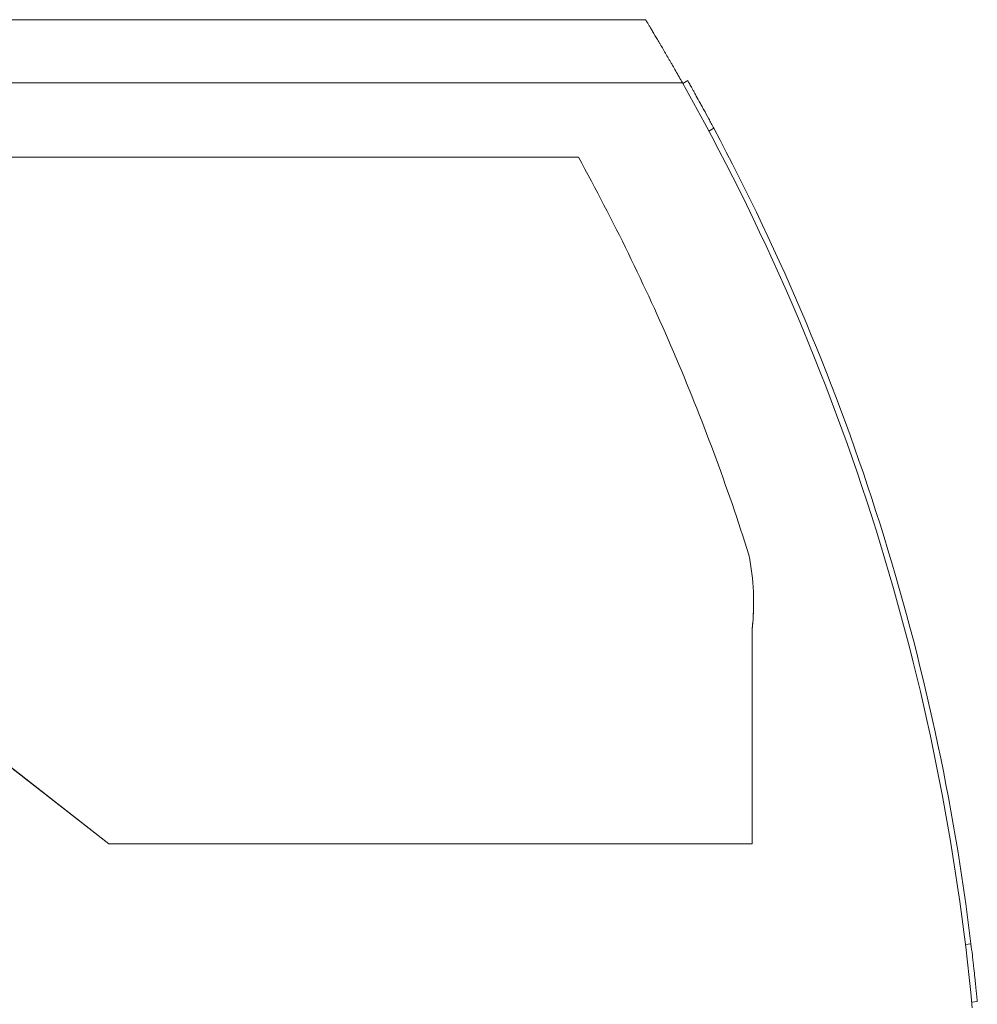
# Model space of a CAD drawing. Units: millimetres. Extents: x 0 to 230775, y 0 to 82403.
# Drawn here: x 30997 to 32022, y 36798 to 37853 of the extents above; entities that cross this region are included whole.
import ezdxf

# ---------------------------------------------------------------- set-up
doc = ezdxf.new("R2010")
doc.units = ezdxf.units.MM

msp = doc.modelspace()

# ---------------------------------------------------------------- linework, layer by layer
at = {"color": 7, "linetype": 'Continuous', "lineweight": 15}
for p, q in [((30508.5, 37852.8), (31666.7, 37852.8)), ((31706.2, 37785.3), (30438.5, 37785.3)), ((31706.6, 37784.6), (31711.8, 37787.6)), ((31734.6, 37733.5), (31739.7, 37736.6)), ((30876.9, 37705.4), (31594.8, 37705.4)), ((31782.4, 37228.6), (31782.4, 37228.4)), ((31780.8, 37199.9), (31780.8, 36970)), ((31092.1, 36970), (30900, 37119.9)), ((31092.1, 36969.8), (30900, 37119.8)), ((31092.1, 36969.8), (31092.1, 36970)), ((31780.8, 36970), (31092.1, 36970)), ((31780.8, 36969.8), (31092.1, 36969.8)), ((31780.8, 36969.8), (31780.8, 36970)), ((32009.2, 36862.2), (32015.1, 36862.8)), ((32015.5, 36860.2), (32015.5, 36860.2)), ((32015.5, 36860.2), (32015.5, 36860.2)), ((32015.5, 36860.2), (32015.5, 36860.2)), ((32015.9, 36800.5), (32021.9, 36801))]:
    msp.add_line(p, q, dxfattribs=at)
for centre, radius, start, end in [((29533.6, 36560.9), 2493.8, 5.3696, 29.404), ((29533.6, 36560.9), 2499.8, 6.9355, 28.0532), ((31521.3, 37228.4), 261.1, 353.7022, 360)]:
    msp.add_arc(centre, radius, start, end, dxfattribs=at)
for points, knots in [([(31666.7, 37852.8), (31666.7, 37852.8), (31666.8, 37852.7), (31667.1, 37852.2), (31667.3, 37851.9), (31667.7, 37851.1), (31667.9, 37850.8), (31668.3, 37850.2), (31668.5, 37849.9), (31669.1, 37848.8), (31669.6, 37848), (31670.8, 37846.1), (31671.4, 37845.1), (31672.4, 37843.4), (31672.8, 37842.8), (31673.5, 37841.6), (31673.9, 37840.9), (31675.8, 37837.6), (31677.6, 37834.7), (31679.9, 37830.7), (31680.4, 37829.9), (31681.4, 37828.3), (31681.9, 37827.4), (31683.4, 37824.8), (31684.5, 37823.1), (31687.6, 37817.6), (31689.8, 37813.9), (31692.7, 37808.9), (31693.3, 37807.9), (31694.4, 37805.9), (31695, 37804.9), (31696.7, 37801.9), (31697.9, 37799.9), (31701.4, 37793.7), (31703.8, 37789.5), (31706.2, 37785.3)], [0, 0, 0, 0, 0.0625, 0.0625, 0.125, 0.125, 0.15625, 0.15625, 0.1875, 0.1875, 0.25, 0.25, 0.3125, 0.3125, 0.34375, 0.34375, 0.375, 0.375, 0.5, 0.5, 0.53125, 0.53125, 0.5625, 0.5625, 0.625, 0.625, 0.75, 0.75, 0.78125, 0.78125, 0.8125, 0.8125, 0.875, 0.875, 1, 1, 1, 1]), ([(31711.8, 37787.6), (31711.8, 37787.6), (31711.9, 37787.3), (31712.5, 37786.3), (31712.7, 37785.9), (31713.2, 37785), (31713.6, 37784.4), (31714.6, 37782.5), (31715.5, 37781), (31717, 37778.2), (31717.6, 37777.2), (31718.8, 37775.1), (31719.4, 37774), (31721.3, 37770.5), (31722.7, 37767.9), (31724.6, 37764.5), (31725, 37763.8), (31725.8, 37762.3), (31726.2, 37761.6), (31727.4, 37759.4), (31728.2, 37757.9), (31730.8, 37753.2), (31732.5, 37750), (31735.2, 37745), (31736.1, 37743.4), (31737.9, 37740), (31738.8, 37738.3), (31739.7, 37736.6)], [0, 0, 0, 0, 0.125, 0.125, 0.1875, 0.1875, 0.25, 0.25, 0.375, 0.375, 0.4375, 0.4375, 0.5, 0.5, 0.625, 0.625, 0.65625, 0.65625, 0.6875, 0.6875, 0.75, 0.75, 0.875, 0.875, 0.9375, 0.9375, 1, 1, 1, 1]), ([(31594.8, 37705.4), (31632.1, 37637.7), (31666.1, 37568), (31727.1, 37425.8), (31754.1, 37353.1), (31777.4, 37279.4)], [0, 0, 0, 0, 0.5, 0.5, 1, 1, 1, 1]), ([(31777.4, 37279.4), (31780, 37266.3), (31781.6, 37253.1), (31782.7, 37226.5), (31782.3, 37213.2), (31780.8, 37199.9)], [0, 0, 0, 0, 0.5, 0.5, 1, 1, 1, 1]), ([(32015.1, 36862.8), (32015.6, 36858.8), (32016.1, 36854.8), (32016.8, 36848.9), (32017, 36847), (32017.3, 36844.1), (32017.5, 36843.1), (32017.7, 36841.2), (32017.8, 36840.3), (32018.3, 36835.6), (32018.7, 36832.1), (32019.1, 36827.9), (32019.2, 36827), (32019.4, 36825.4), (32019.5, 36824.6), (32019.7, 36822.2), (32019.9, 36820.7), (32020.3, 36816.4), (32020.6, 36813.9), (32020.9, 36811), (32021, 36810.5), (32021.1, 36809.4), (32021.1, 36808.9), (32021.2, 36807.5), (32021.3, 36806.6), (32021.5, 36805), (32021.6, 36804.4), (32021.6, 36803.5), (32021.7, 36803.2), (32021.7, 36802.7), (32021.7, 36802.5), (32021.8, 36801.5), (32021.9, 36801), (32021.9, 36801)], [0, 0, 0, 0, 0.125, 0.125, 0.1875, 0.1875, 0.21875, 0.21875, 0.25, 0.25, 0.375, 0.375, 0.40625, 0.40625, 0.4375, 0.4375, 0.5, 0.5, 0.625, 0.625, 0.65625, 0.65625, 0.6875, 0.6875, 0.75, 0.75, 0.8125, 0.8125, 0.84375, 0.84375, 0.875, 0.875, 1, 1, 1, 1]), ([(32016, 36855.9), (32016, 36855.9), (32016, 36855.9), (32016, 36855.9), (32016, 36855.9)], [0, 0, 0, 0, 0.2032613, 1, 1, 1, 1]), ([(32016, 36855.8), (32016, 36855.8), (32016, 36855.8), (32016, 36855.9), (32016, 36855.9)], [0, 0, 0, 0, 0.494368, 1, 1, 1, 1]), ([(32016, 36855.8), (32016, 36855.8), (32016, 36855.8), (32016, 36855.8), (32016, 36855.8)], [0, 0, 0, 0, 0.499519, 1, 1, 1, 1]), ([(32016, 36855.8), (32016, 36855.8), (32016, 36855.8), (32016, 36855.8), (32016, 36855.8)], [0, 0, 0, 0, 0.504852, 1, 1, 1, 1]), ([(32016, 36855.7), (32016, 36855.7), (32016, 36855.7), (32016, 36855.6), (32016, 36855.6)], [0, 0, 0, 0, 0.492706, 1, 1, 1, 1]), ([(32016, 36855.7), (32016, 36855.7), (32016, 36855.7), (32016, 36855.7), (32016, 36855.7)], [0, 0, 0, 0, 0.497398, 1, 1, 1, 1])]:
    msp.add_open_spline(points, degree=3, knots=knots, dxfattribs=at)

doc.saveas('drawing.dxf')
